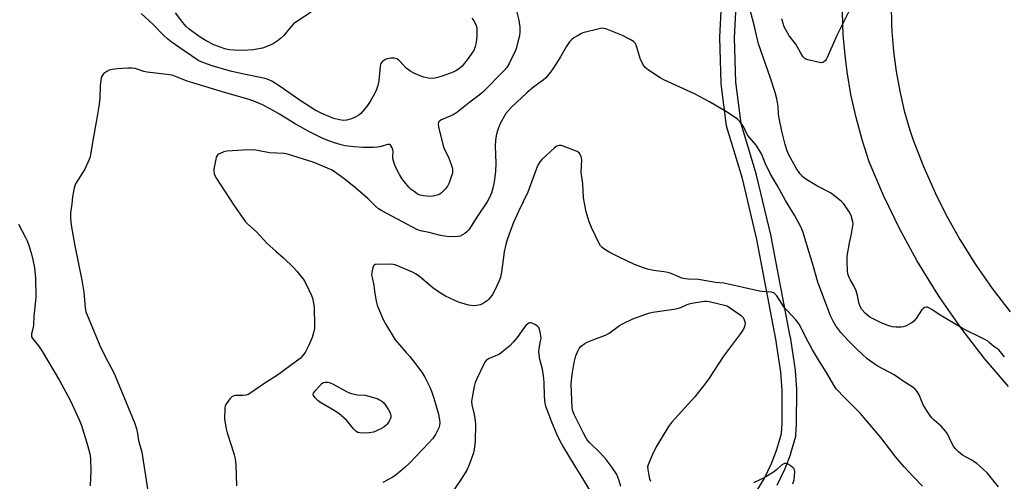
# Model space of a CAD drawing. Units: inches. Extents: x 1195770 to 1201771, y 549455 to 553457.
# Drawn here: x 1197462 to 1197877, y 550211 to 550405 of the extents above; entities that cross this region are included whole.
import ezdxf

# ---------------------------------------------------------------- set-up
doc = ezdxf.new("R2010")
doc.units = ezdxf.units.IN
doc.header["$MEASUREMENT"] = 0
for name, color, linetype in [('TRANS-Road', 130, 'Continuous'), ('TRANS-Street Sidewalk', 7, 'Continuous'), ('Undefined', 1, 'Continuous')]:
    doc.layers.add(name, color=color, linetype=linetype)

msp = doc.modelspace()

# ---------------------------------------------------------------- linework, layer by layer
at = {"layer": 'TRANS-Road'}
for points in [[(1197878.63, 550251.01), (1197868.59, 550262.73), (1197859.14, 550274.92), (1197850.29, 550287.56), (1197848.12, 550290.88), (1197840.07, 550304.04), (1197832.68, 550317.58), (1197825.96, 550331.47), (1197819.98, 550345.56), (1197816.94, 550354.88), (1197814.37, 550364.34), (1197812.26, 550373.91), (1197810.62, 550383.58), (1197809.89, 550389.25), (1197809.01, 550399.02), (1197808.61, 550408.81)], [(1197829.25, 550411.72), (1197829.39, 550403.28), (1197829.52, 550400.45), (1197830.2, 550392.04), (1197831.3, 550383.67), (1197832.8, 550375.36), (1197834.71, 550367.14), (1197837.03, 550359.02), (1197838.29, 550355.14), (1197842.79, 550343.6), (1197847.85, 550332.3), (1197852.15, 550323.73), (1197858.18, 550312.92), (1197864.73, 550302.41), (1197871.79, 550292.23), (1197879.34, 550282.41)]]:
    msp.add_lwpolyline(points, dxfattribs=at)
at = {"layer": 'TRANS-Street Sidewalk'}
for points in [[(1197771.82, 550205.85, 0), (1197775.63, 550212.02, 0), (1197778.8, 550218.51, 0), (1197781.03, 550224.41, 0), (1197782.92, 550231.23, 0), (1197783.21, 550235.4, 0), (1197783.26, 550249.45, 0), (1197782.71, 550257.03, 0), (1197780.62, 550270.96, 0), (1197772.54, 550312.95, 0), (1197766.52, 550338.58, 0), (1197759.94, 550360.24, 0), (1197759.85, 550360.59, 0), (1197759.83, 550360.73, 0), (1197757.57, 550378.54, 0), (1197757.55, 550378.83, 0), (1197756.96, 550397.86, 0), (1197756.96, 550397.95, 0), (1197756.97, 550398.12, 0), (1197757.71, 550411.93, 0)], [(1197763.69, 550411.49, 0), (1197762.96, 550397.92, 0), (1197763.54, 550379.16, 0), (1197765.75, 550361.74, 0), (1197772.29, 550340.23, 0), (1197772.34, 550340.04, 0), (1197778.4, 550314.27, 0), (1197778.42, 550314.15, 0), (1197786.53, 550272.01, 0), (1197786.55, 550271.91, 0), (1197788.66, 550257.81, 0), (1197788.68, 550257.58, 0), (1197789.25, 550249.77, 0), (1197789.26, 550249.55, 0), (1197789.21, 550235.28, 0), (1197789.2, 550235.09, 0), (1197788.89, 550230.51, 0), (1197788.85, 550230.2, 0), (1197788.79, 550229.92, 0), (1197786.78, 550222.68, 0), (1197786.7, 550222.43, 0), (1197784.36, 550216.25, 0), (1197784.25, 550216, 0), (1197780.95, 550209.25, 0)]]:
    msp.add_polyline3d(points, dxfattribs=at)
at = {"layer": 'Undefined'}
for points, elevation in [([(1197670.88, 550410.31), (1197672.26, 550405.24), (1197672.68, 550402.29), (1197672.66, 550400.36), (1197672.43, 550398.69), (1197671.85, 550396.11), (1197671.08, 550393.22), (1197670.67, 550392.22), (1197668.08, 550387.01), (1197667.1, 550385.41), (1197665.99, 550384.15), (1197657.04, 550375.01), (1197655.52, 550373.72), (1197651.54, 550370.78), (1197645.98, 550366.24), (1197644.46, 550365.42), (1197639.64, 550363.29), (1197638.92, 550362.86), (1197638.4, 550362.27), (1197638.17, 550361.53), (1197638.29, 550360.41), (1197640.18, 550352.93), (1197640.65, 550351.56), (1197642.67, 550347.15), (1197643.53, 550344.95), (1197644.07, 550343.27), (1197644.2, 550342.46), (1197644.23, 550341.66), (1197644.17, 550340.87), (1197643.88, 550339.75), (1197642.77, 550336.72), (1197642.14, 550335.41), (1197641.22, 550334.26), (1197639.55, 550332.56), (1197638.85, 550332.03), (1197637.81, 550331.58), (1197636.14, 550331.15), (1197634.99, 550331.05), (1197632.07, 550331.3), (1197630.64, 550331.58), (1197629.54, 550332.03), (1197628.6, 550332.63), (1197626.81, 550333.99), (1197625.78, 550334.95), (1197623.94, 550337.13), (1197622.92, 550338.55), (1197621.87, 550340.34), (1197620.36, 550343.22), (1197619.66, 550345.12), (1197619.12, 550347.05), (1197619.05, 550348.12), (1197619.2, 550349.87), (1197619.09, 550350.66), (1197618.78, 550351.47), (1197618.37, 550352.23), (1197618.06, 550352.65), (1197617.68, 550352.92), (1197617.25, 550352.98), (1197616.76, 550352.91), (1197614.11, 550352.07), (1197612.72, 550351.76), (1197610.96, 550351.65), (1197606.55, 550351.59), (1197602.81, 550351.89), (1197599.03, 550352.41), (1197597.3, 550352.77), (1197594.43, 550353.58), (1197592.03, 550354.46), (1197589.61, 550355.47), (1197583.68, 550358.34), (1197577.6, 550361.7), (1197571.28, 550365.66), (1197567.32, 550367.99), (1197564.15, 550369.63), (1197561.24, 550370.94), (1197558.48, 550371.91), (1197548.07, 550374.76), (1197534.76, 550378.87), (1197532.85, 550379.51), (1197527.48, 550381.63), (1197526.1, 550382.09), (1197523.75, 550382.47), (1197515.48, 550383.39), (1197514.14, 550383.72), (1197510.42, 550384.94), (1197509.05, 550385.1), (1197507.37, 550385.14), (1197503.01, 550384.84), (1197500.78, 550384.51), (1197499.43, 550384.2), (1197498.43, 550383.68), (1197497.28, 550382.8), (1197496.7, 550382.19), (1197496.31, 550381.46), (1197495.98, 550380.08), (1197495.64, 550377.77), (1197495.51, 550372.33), (1197495.17, 550369.07), (1197494.19, 550363.19), (1197492.61, 550354.57), (1197491.64, 550348.51), (1197491.44, 550347.66), (1197491.03, 550346.57), (1197489.2, 550342.58), (1197485.34, 550336.29), (1197484.94, 550335.52), (1197484.65, 550334.69), (1197483.97, 550330.88), (1197483.69, 550327.85), (1197483.21, 550324.13), (1197483.2, 550321.82), (1197483.39, 550318.93), (1197485.04, 550310.17), (1197488.01, 550295.78), (1197488.74, 550290.76), (1197489.33, 550284.05), (1197489.7, 550282.35), (1197491.41, 550278.04), (1197495.57, 550268.24), (1197497.93, 550263.34), (1197501.23, 550257.06), (1197502, 550255.45), (1197510.24, 550235.34), (1197511.01, 550233.11), (1197511.44, 550231.14), (1197511.9, 550228.18), (1197513.28, 550223.34), (1197515.68, 550207.86)], 462), ([(1197584.58, 550408.6), (1197578.67, 550404.73), (1197577.24, 550403.68), (1197576.25, 550402.63), (1197572.94, 550398.7), (1197571.76, 550397.51), (1197570.36, 550396.48), (1197568.66, 550395.38), (1197566.01, 550394.14), (1197564.09, 550393.48), (1197560.18, 550392.75), (1197555.85, 550392.54), (1197552.36, 550392.63), (1197550.05, 550392.78), (1197548.23, 550393.2), (1197543.65, 550394.95), (1197540.39, 550396.55), (1197537.89, 550398.12), (1197533.21, 550401.46), (1197531.95, 550402.62), (1197530.54, 550404.32), (1197527.42, 550408.42)], 466), ([(1197877.01, 550263.48), (1197874.56, 550266.34), (1197872.43, 550267.82), (1197870.57, 550269.5), (1197869.89, 550270), (1197868.36, 550270.84), (1197859.59, 550275.22), (1197855.38, 550277.77), (1197849.79, 550280.98), (1197846.29, 550283.37), (1197845.04, 550284.12), (1197844.53, 550284.33), (1197844.04, 550284.38), (1197843.34, 550284.24), (1197842.69, 550283.89), (1197842, 550283.13), (1197839.68, 550279.61), (1197838.79, 550278.53), (1197837.85, 550277.85), (1197835.27, 550276.44), (1197834.2, 550276.03), (1197833.39, 550275.91), (1197831.15, 550275.92), (1197829.79, 550276.08), (1197828.18, 550276.56), (1197825.71, 550277.46), (1197824.12, 550278.16), (1197820.26, 550280.2), (1197819.29, 550280.82), (1197818.19, 550281.81), (1197816.83, 550283.39), (1197816.05, 550284.95), (1197815.6, 550286.32), (1197815.02, 550289.33), (1197814.39, 550291.26), (1197813.5, 550293.4), (1197811.91, 550296.03), (1197811.46, 550296.93), (1197811.13, 550297.99), (1197810.85, 550299.44), (1197810.73, 550300.61), (1197810.65, 550302.67), (1197810.6, 550304.73), (1197810.66, 550305.91), (1197811.61, 550311.47), (1197812.53, 550315.32), (1197813.1, 550318.67), (1197813.11, 550319.51), (1197812.99, 550320.33), (1197812.28, 550323.03), (1197811.48, 550324.54), (1197809.21, 550327.89), (1197808.19, 550328.91), (1197805.26, 550331.33), (1197803.59, 550332.51), (1197797.85, 550335.51), (1197794.29, 550337.57), (1197792.81, 550338.52), (1197791.76, 550339.39), (1197790.64, 550340.69), (1197789.15, 550342.89), (1197785.97, 550348.78), (1197785.4, 550350.18), (1197784.53, 550352.95), (1197783.09, 550358.49), (1197781.83, 550364.78), (1197781.67, 550366.13), (1197781.5, 550368.97), (1197781.26, 550370.65), (1197780.94, 550372.19), (1197780.23, 550374.87), (1197778.37, 550380.91), (1197773.3, 550395.28), (1197772.84, 550396.99), (1197771.75, 550402.06), (1197769.86, 550409.06)], 462), ([(1197811.58, 550409.44), (1197806.29, 550398.8), (1197802.26, 550389.54), (1197801.84, 550388.76), (1197801.49, 550388.31), (1197800.61, 550387.61), (1197799.85, 550387.38), (1197799.02, 550387.43), (1197794.08, 550388.57), (1197793.26, 550388.84), (1197792.78, 550389.11), (1197792.02, 550389.94), (1197790.91, 550391.7), (1197788.95, 550395.16), (1197786.7, 550398), (1197786.04, 550398.95), (1197784.74, 550401.21), (1197784.1, 550402.52), (1197783.6, 550403.9), (1197783.09, 550405.88)], 464), ([(1197652.32, 550406.13), (1197653.23, 550405.02), (1197653.86, 550404.09), (1197654.25, 550403.07), (1197654.48, 550402), (1197654.54, 550400.84), (1197654.51, 550398.79), (1197654.22, 550395.86), (1197653.86, 550394.15), (1197653.19, 550392.58), (1197652.42, 550391.34), (1197650.89, 550389.19), (1197648.28, 550385.97), (1197647.66, 550385.36), (1197646.76, 550384.68), (1197645.58, 550383.9), (1197644.58, 550383.36), (1197639.92, 550381.7), (1197637.96, 550381.11), (1197636.81, 550380.89), (1197635.64, 550380.77), (1197633.91, 550380.91), (1197632.21, 550381.34), (1197630.55, 550381.88), (1197627.89, 550383.02), (1197626.61, 550383.69), (1197625.64, 550384.34), (1197624.74, 550385.07), (1197622.04, 550388.02), (1197621.4, 550388.59), (1197620.7, 550389.03), (1197619.63, 550389.27), (1197618.22, 550389.29), (1197617.37, 550389.18), (1197616.29, 550388.82), (1197614.8, 550388.01), (1197614.41, 550387.65), (1197614.02, 550386.98), (1197613.78, 550385.95), (1197613.22, 550379.67), (1197612.77, 550377.71), (1197612.19, 550376.1), (1197611.43, 550374.53), (1197609.48, 550370.96), (1197608.34, 550369.31), (1197606.56, 550367.05), (1197605.61, 550365.98), (1197604.72, 550365.27), (1197603.23, 550364.38), (1197601.6, 550363.72), (1197599.59, 550363.2), (1197598.21, 550363.09), (1197596.55, 550363.29), (1197594.27, 550363.91), (1197592.03, 550364.7), (1197588.84, 550366.11), (1197586.37, 550367.43), (1197579.99, 550371.43), (1197571.52, 550377.32), (1197568.12, 550379.54), (1197566.84, 550380.22), (1197565.72, 550380.61), (1197564.57, 550380.9), (1197556.29, 550382.52), (1197550.57, 550383.82), (1197542.93, 550386.07), (1197538.98, 550387.45), (1197537.3, 550388.21), (1197531.13, 550392.31), (1197525.58, 550396.22), (1197524.22, 550397.28), (1197522.39, 550398.96), (1197518.01, 550403.42), (1197512.98, 550408.09)], 464), ([(1197874.48, 550208.67), (1197870.79, 550213.25), (1197869.61, 550214.55), (1197866.59, 550217.35), (1197865.25, 550218.49), (1197862.92, 550220.01), (1197859.33, 550222.07), (1197857.58, 550223.49), (1197856.19, 550224.86), (1197855.53, 550225.85), (1197854.51, 550227.68), (1197852.9, 550231.01), (1197852.13, 550232.17), (1197850.28, 550234.32), (1197847.32, 550236.78), (1197846.46, 550237.58), (1197845.72, 550238.5), (1197844.04, 550240.95), (1197842.63, 550243.21), (1197841.34, 550246.72), (1197840.98, 550247.49), (1197840.09, 550248.91), (1197839.21, 550249.98), (1197838.04, 550250.87), (1197834.27, 550253.27), (1197830.44, 550255.81), (1197823.3, 550259.72), (1197819.13, 550262.64), (1197814.76, 550266.65), (1197811.24, 550270.16), (1197808.02, 550273.69), (1197805.93, 550276.5), (1197804.72, 550278.44), (1197803.61, 550280.76), (1197801.45, 550286.31), (1197798.31, 550294.91), (1197795.97, 550302.92), (1197794.42, 550307.79), (1197792.04, 550315.91), (1197791.29, 550317.93), (1197788.42, 550323.12), (1197784.71, 550329.27), (1197781.23, 550335.48), (1197778.31, 550340.41), (1197776.21, 550344.81), (1197774.46, 550348.93), (1197773.72, 550350.41), (1197772.23, 550352.59), (1197768.76, 550356.75), (1197768.23, 550357.64), (1197767.01, 550360.19), (1197765.39, 550362.54), (1197764.35, 550363.53), (1197760.43, 550366.22), (1197752.54, 550370.84), (1197746.25, 550374.19), (1197733.29, 550380.17), (1197731.79, 550381.06), (1197726.87, 550384.27), (1197726.17, 550384.79), (1197725.54, 550385.38), (1197724.84, 550386.33), (1197723.92, 550387.85), (1197723.36, 550389.21), (1197721.86, 550394.38), (1197721.33, 550395.4), (1197720.61, 550396.27), (1197719.19, 550397.17), (1197715.85, 550398.79), (1197709.65, 550401.4), (1197708.83, 550401.69), (1197708.03, 550401.85), (1197707.21, 550401.86), (1197706.06, 550401.66), (1197699.18, 550399.92), (1197698.4, 550399.58), (1197697.16, 550398.9), (1197695.46, 550397.86), (1197694.55, 550397.21), (1197693.61, 550396.17), (1197692.18, 550394.05), (1197689.83, 550389.88), (1197686.89, 550385.26), (1197685.49, 550383.34), (1197683.63, 550381.01), (1197682.47, 550379.95), (1197678.5, 550377.18), (1197675.53, 550374.64), (1197668.95, 550368.54), (1197667.78, 550367.26), (1197666.73, 550365.91), (1197665.42, 550363.72), (1197664.37, 550361.71), (1197663.09, 550358.43), (1197662.61, 550356.61), (1197662.36, 550354.66), (1197662.24, 550352.15), (1197662.45, 550345.02), (1197662.39, 550341.49), (1197661.85, 550337.13), (1197661.22, 550334.53), (1197660.63, 550332.53), (1197659.81, 550330.63), (1197658.86, 550328.8), (1197654.74, 550322.73), (1197651.06, 550316.93), (1197650.31, 550316.06), (1197649.45, 550315.35), (1197648.51, 550314.79), (1197647.49, 550314.35), (1197646.43, 550314.1), (1197645.29, 550314.05), (1197641.84, 550314.19), (1197640.08, 550314.39), (1197638.62, 550314.68), (1197634.37, 550315.79), (1197630.81, 550316.56), (1197629.25, 550317.13), (1197614.79, 550324.8), (1197613.01, 550325.86), (1197611.76, 550326.89), (1197608.5, 550330.2), (1197603.47, 550334.56), (1197598.43, 550338.54), (1197593.46, 550342.07), (1197591.6, 550342.97), (1197585.47, 550345.44), (1197575.12, 550348.75), (1197574.07, 550348.98), (1197573.21, 550349.07), (1197567.12, 550349.34), (1197561.25, 550350.48), (1197559.83, 550350.66), (1197555.8, 550350.59), (1197549.12, 550350.17), (1197547.77, 550349.8), (1197546.21, 550349.19), (1197545.5, 550348.81), (1197544.97, 550348.28), (1197544.65, 550347.54), (1197544.43, 550346.72), (1197543.56, 550342.47), (1197543.55, 550341.65), (1197543.75, 550340.6), (1197544.11, 550339.59), (1197544.66, 550338.57), (1197552.04, 550327.37), (1197557.02, 550320.35), (1197558.01, 550319.29), (1197561.58, 550316.13), (1197566.09, 550311.24), (1197569.74, 550307.96), (1197572.93, 550305.22), (1197577.17, 550301.12), (1197578.57, 550299.59), (1197581.35, 550296.06), (1197582.42, 550294.3), (1197584.81, 550289.28), (1197585.16, 550288.16), (1197585.5, 550286.72), (1197585.87, 550284.38), (1197586.1, 550276.49), (1197585.98, 550275.33), (1197585.62, 550273.62), (1197585.06, 550271.66), (1197583.69, 550268.44), (1197582.05, 550265.28), (1197580.99, 550263.86), (1197579.96, 550262.78), (1197579.05, 550262.02), (1197570.45, 550255.71), (1197565.57, 550252.6), (1197558.8, 550248), (1197558.05, 550247.62), (1197557.04, 550247.31), (1197555.87, 550247.19), (1197552.61, 550247.1), (1197551.78, 550246.95), (1197551.3, 550246.71), (1197550.29, 550245.72), (1197548.88, 550243.84), (1197548.41, 550242.81), (1197548.25, 550241.71), (1197548.17, 550237.14), (1197548.79, 550233.16), (1197549.19, 550231.47), (1197551.12, 550225.88), (1197552.16, 550222.22), (1197552.55, 550220.51), (1197552.83, 550217.89), (1197553.15, 550209.09)], 460), ([(1197461.24, 550319.3), (1197464.22, 550313.76), (1197464.94, 550312.28), (1197465.5, 550310.74), (1197466.55, 550307.34), (1197467.32, 550304.38), (1197467.94, 550300.9), (1197468.4, 550296.61), (1197468.53, 550288.79), (1197468.42, 550287.04), (1197467.73, 550280.61), (1197467.56, 550276.96), (1197467.38, 550275.83), (1197466.76, 550273.1), (1197466.71, 550272.56), (1197466.78, 550271.91), (1197467.24, 550271.01), (1197469.65, 550268.13), (1197471.37, 550265.58), (1197478.53, 550253.54), (1197483.01, 550245.17), (1197486.97, 550236.7), (1197487.87, 550234.52), (1197490.37, 550226.26), (1197491.31, 550222.62), (1197491.59, 550220.69), (1197491.69, 550215.54), (1197491.53, 550209.13)], 464), ([(1197715.25, 550208.83), (1197714.35, 550211.64), (1197713.47, 550213.83), (1197712.71, 550215.09), (1197710.69, 550218.02), (1197709.07, 550220.14), (1197706.7, 550222.81), (1197702.06, 550227.32), (1197701.01, 550228.51), (1197700.39, 550229.48), (1197699.42, 550231.26), (1197695.63, 550238.91), (1197695.02, 550240.54), (1197694.75, 550241.97), (1197694.33, 550251.99), (1197694.5, 550254.79), (1197694.79, 550256.79), (1197695.55, 550261.1), (1197696.3, 550263.88), (1197697.02, 550265.84), (1197697.64, 550266.92), (1197698.54, 550267.9), (1197700.04, 550269.08), (1197701.07, 550269.61), (1197703.76, 550270.73), (1197708.8, 550272.53), (1197710.36, 550273.44), (1197714.67, 550276.64), (1197716.2, 550277.56), (1197720.24, 550279.44), (1197725.76, 550281.48), (1197727.43, 550281.98), (1197728.7, 550282.24), (1197738.59, 550283.66), (1197740.53, 550284.29), (1197743.24, 550285.49), (1197744.08, 550285.79), (1197745.8, 550286.14), (1197750.42, 550286.9), (1197751.28, 550286.94), (1197752.41, 550286.79), (1197760.04, 550284.97), (1197765.54, 550281.15), (1197766.22, 550280.62), (1197766.8, 550280.02), (1197767.28, 550279.06), (1197767.59, 550277.73), (1197767.49, 550276.69), (1197767.03, 550275.46), (1197766.38, 550274.29), (1197765.73, 550273.34), (1197758.51, 550263.69), (1197752.46, 550254.47), (1197751.1, 550252.56), (1197746.44, 550246.63), (1197736.64, 550235.76), (1197735.33, 550234.15), (1197730.15, 550225.51), (1197728.46, 550222.07), (1197726.71, 550217.94), (1197726.51, 550217.09), (1197726.53, 550215.99), (1197726.97, 550213.46), (1197727.31, 550212.08), (1197727.75, 550211.02)], 458)]:
    msp.add_lwpolyline(points, dxfattribs=dict(at, elevation=elevation))
at = {"layer": 'Undefined', "elevation": 460}
msp.add_lwpolyline([(1197607.69, 550231.3), (1197605.12, 550231.44), (1197604.34, 550231.65), (1197603.68, 550232.02), (1197602.67, 550233.01), (1197599.5, 550236.75), (1197596.28, 550239.63), (1197594.35, 550240.92), (1197588.3, 550244.37), (1197587.39, 550245.07), (1197586.37, 550246.12), (1197585.58, 550247.22), (1197585.47, 550247.66), (1197585.58, 550248.1), (1197585.84, 550248.54), (1197586.55, 550249.42), (1197589.13, 550252.21), (1197589.8, 550252.64), (1197590.55, 550252.78), (1197591.64, 550252.72), (1197592.72, 550252.48), (1197593.95, 550251.91), (1197599.51, 550248.91), (1197601.09, 550248.18), (1197602.18, 550247.87), (1197604.14, 550247.49), (1197607.43, 550247.24), (1197611.93, 550246.07), (1197612.75, 550245.79), (1197613.51, 550245.41), (1197614.46, 550244.76), (1197615.31, 550244.01), (1197616, 550243.09), (1197617.23, 550241.11), (1197617.81, 550240.1), (1197618.14, 550239.33), (1197618.25, 550238.79), (1197618.2, 550237.95), (1197617.94, 550237.13), (1197617.52, 550236.35), (1197616.67, 550235.11), (1197616.1, 550234.47), (1197615.29, 550233.79), (1197614.35, 550233.21), (1197612.51, 550232.39), (1197610.88, 550231.78), (1197609.14, 550231.39)], close=True, dxfattribs=at)
at = {"layer": 'Undefined'}
for points in [[(1197842.46, 550208.94, 458), (1197838.54, 550212.99, 458), (1197834.69, 550217.18, 458), (1197831.15, 550221.21, 458), (1197824.79, 550229.53, 458), (1197817.72, 550237.97, 458), (1197816.23, 550239.57, 458), (1197809.69, 550246.13, 458), (1197806.01, 550250.02, 458), (1197805, 550251.49, 458), (1197801.88, 550256.86, 458), (1197798.49, 550262.26, 458), (1197795.96, 550266.46, 458), (1197793.23, 550271.6, 458), (1197790.85, 550276.45, 458), (1197790.14, 550277.7, 458), (1197789.05, 550279.02, 458), (1197785.42, 550282.77, 458), (1197784.26, 550284.06, 458), (1197780.92, 550289.1, 458), (1197780.01, 550290.19, 458), (1197779.54, 550290.46, 458), (1197778.73, 550290.67, 458), (1197774.77, 550290.99, 458), (1197773.61, 550291.18, 458), (1197758.63, 550294.52, 458), (1197755.07, 550294.83, 458), (1197748.02, 550296.01, 458), (1197743.71, 550296.13, 458), (1197742.3, 550296.29, 458), (1197740.93, 550296.67, 458), (1197737.18, 550298.29, 458), (1197735.53, 550298.83, 458), (1197734.39, 550299.08, 458), (1197729.11, 550299.88, 458), (1197726.48, 550300.42, 458), (1197724.82, 550300.97, 458), (1197721.04, 550302.42, 458), (1197714.49, 550305.39, 458), (1197710.53, 550307.48, 458), (1197708.49, 550308.73, 458), (1197707.29, 550309.58, 458), (1197706.66, 550310.23, 458), (1197706.06, 550311.22, 458), (1197702.79, 550317.99, 458), (1197701.93, 550320.29, 458), (1197700.65, 550324.49, 458), (1197699.78, 550328.87, 458), (1197699.52, 550330.61, 458), (1197699.19, 550336.28, 458), (1197698.54, 550341.23, 458), (1197698.75, 550346.47, 458), (1197698.62, 550347.34, 458), (1197698.24, 550348.46, 458), (1197697.99, 550348.97, 458), (1197697.66, 550349.41, 458), (1197696.75, 550350, 458), (1197691.33, 550352.12, 458), (1197690, 550352.5, 458), (1197689.23, 550352.52, 458), (1197688.48, 550352.32, 458), (1197687.99, 550352.04, 458), (1197687.06, 550351.3, 458), (1197681.95, 550346.65, 458), (1197681.08, 550345.55, 458), (1197680.23, 550344.14, 458), (1197679.68, 550342.82, 458), (1197675.99, 550332.79, 458), (1197672.11, 550324.71, 458), (1197669.95, 550320, 458), (1197668.8, 550317.08, 458), (1197667.29, 550312.7, 458), (1197666.72, 550310.78, 458), (1197666.01, 550307.74, 458), (1197664.84, 550299.07, 458), (1197664.42, 550297.08, 458), (1197663.91, 550295.42, 458), (1197661.94, 550291.21, 458), (1197661.11, 550289.68, 458), (1197660.4, 550288.75, 458), (1197659.43, 550287.67, 458), (1197658.79, 550287.07, 458), (1197658.11, 550286.57, 458), (1197656.88, 550285.85, 458), (1197655.86, 550285.38, 458), (1197654.45, 550285.08, 458), (1197653, 550284.96, 458), (1197652.14, 550285.04, 458), (1197651.01, 550285.29, 458), (1197648.2, 550286.05, 458), (1197646.82, 550286.51, 458), (1197641.34, 550289.08, 458), (1197638.74, 550290.56, 458), (1197635.96, 550292.51, 458), (1197630.3, 550297.34, 458), (1197628.91, 550298.33, 458), (1197627.34, 550299.14, 458), (1197624.41, 550300.44, 458), (1197620.08, 550302.19, 458), (1197619.24, 550302.38, 458), (1197618.36, 550302.44, 458), (1197612.1, 550302.4, 458), (1197611.58, 550302.31, 458), (1197611.15, 550302.1, 458), (1197610.86, 550301.74, 458), (1197610.59, 550301.02, 458), (1197610.2, 550299.09, 458), (1197610.15, 550297.96, 458), (1197610.33, 550296.84, 458), (1197611.07, 550293.5, 458), (1197611.46, 550290.12, 458), (1197611.88, 550287.81, 458), (1197612.19, 550286.37, 458), (1197612.53, 550285.24, 458), (1197614.88, 550279.44, 458), (1197615.97, 550277.35, 458), (1197620.1, 550270.58, 458), (1197621.01, 550269.45, 458), (1197624.75, 550265.35, 458), (1197626.3, 550263.54, 458), (1197631.24, 550257.03, 458), (1197632.6, 550254.92, 458), (1197633.48, 550253.22, 458), (1197634.61, 550250.63, 458), (1197635.48, 550248.51, 458), (1197636.41, 550245.99, 458), (1197638.3, 550239.27, 458), (1197638.8, 550236.93, 458), (1197638.9, 550235.47, 458), (1197638.79, 550234.62, 458), (1197638.55, 550233.82, 458), (1197637.07, 550230.76, 458), (1197635.91, 550229.07, 458), (1197634.18, 550227.05, 458), (1197626.11, 550218.61, 458), (1197624.17, 550216.79, 458), (1197621.44, 550214.52, 458), (1197620.05, 550213.42, 458), (1197619.11, 550212.79, 458), (1197614.83, 550210.56, 458)], [(1197702.2, 550207.3, 456), (1197698.82, 550212.96, 456), (1197695.9, 550217.39, 456), (1197690.75, 550225.93, 456), (1197689.68, 550227.87, 456), (1197688.16, 550230.94, 456), (1197686.1, 550235.9, 456), (1197684.13, 550241.08, 456), (1197683.57, 550242.73, 456), (1197683.32, 550243.88, 456), (1197683.05, 550246.94, 456), (1197682.85, 550252.58, 456), (1197682.7, 550254.33, 456), (1197682.12, 550258.27, 456), (1197681.06, 550262.33, 456), (1197680.65, 550265.58, 456), (1197680.71, 550267.02, 456), (1197681.4, 550270.06, 456), (1197681.58, 550271.16, 456), (1197681.52, 550272.28, 456), (1197681.19, 550273.97, 456), (1197680.8, 550275.34, 456), (1197680.58, 550275.83, 456), (1197680.26, 550276.25, 456), (1197679.61, 550276.73, 456), (1197678.89, 550277.15, 456), (1197678.13, 550277.5, 456), (1197677.39, 550277.75, 456), (1197676.91, 550277.78, 456), (1197676.45, 550277.62, 456), (1197675.79, 550277.16, 456), (1197675.17, 550276.59, 456), (1197674.24, 550275.46, 456), (1197671.45, 550271.67, 456), (1197669.75, 550269.66, 456), (1197668.35, 550268.16, 456), (1197665.63, 550265.81, 456), (1197664.46, 550264.88, 456), (1197663.72, 550264.42, 456), (1197659.73, 550262.77, 456), (1197659.01, 550262.37, 456), (1197658.37, 550261.88, 456), (1197657.86, 550261.19, 456), (1197657.43, 550260.42, 456), (1197654.44, 550254.25, 456), (1197653.85, 550252.6, 456), (1197653.37, 550250.92, 456), (1197652.49, 550246.36, 456), (1197652.26, 550244.65, 456), (1197652.42, 550243.27, 456), (1197653.44, 550239.12, 456), (1197653.78, 550236.54, 456), (1197653.92, 550234.8, 456), (1197653.84, 550228.03, 456), (1197653.48, 550225.39, 456), (1197653.03, 550223.06, 456), (1197651.27, 550218, 456), (1197650.21, 550215.77, 456), (1197647.61, 550211.44, 456), (1197644.49, 550207.05, 456)], [(1197787.67, 550210.02, 456), (1197788.28, 550211.61, 456), (1197788.5, 550213, 456), (1197788.58, 550215.24, 456), (1197788.5, 550215.75, 456), (1197788.27, 550216.22, 456), (1197787.91, 550216.63, 456), (1197787.24, 550217.19, 456), (1197785.51, 550218.33, 456), (1197784.75, 550218.58, 456), (1197784.32, 550218.54, 456), (1197783.89, 550218.39, 456), (1197783.01, 550217.83, 456), (1197780.84, 550215.8, 456), (1197779.65, 550214.94, 456), (1197775.63, 550212.54, 456), (1197771.11, 550210.33, 456)]]:
    msp.add_polyline3d(points, dxfattribs=at)

doc.saveas('drawing.dxf')
